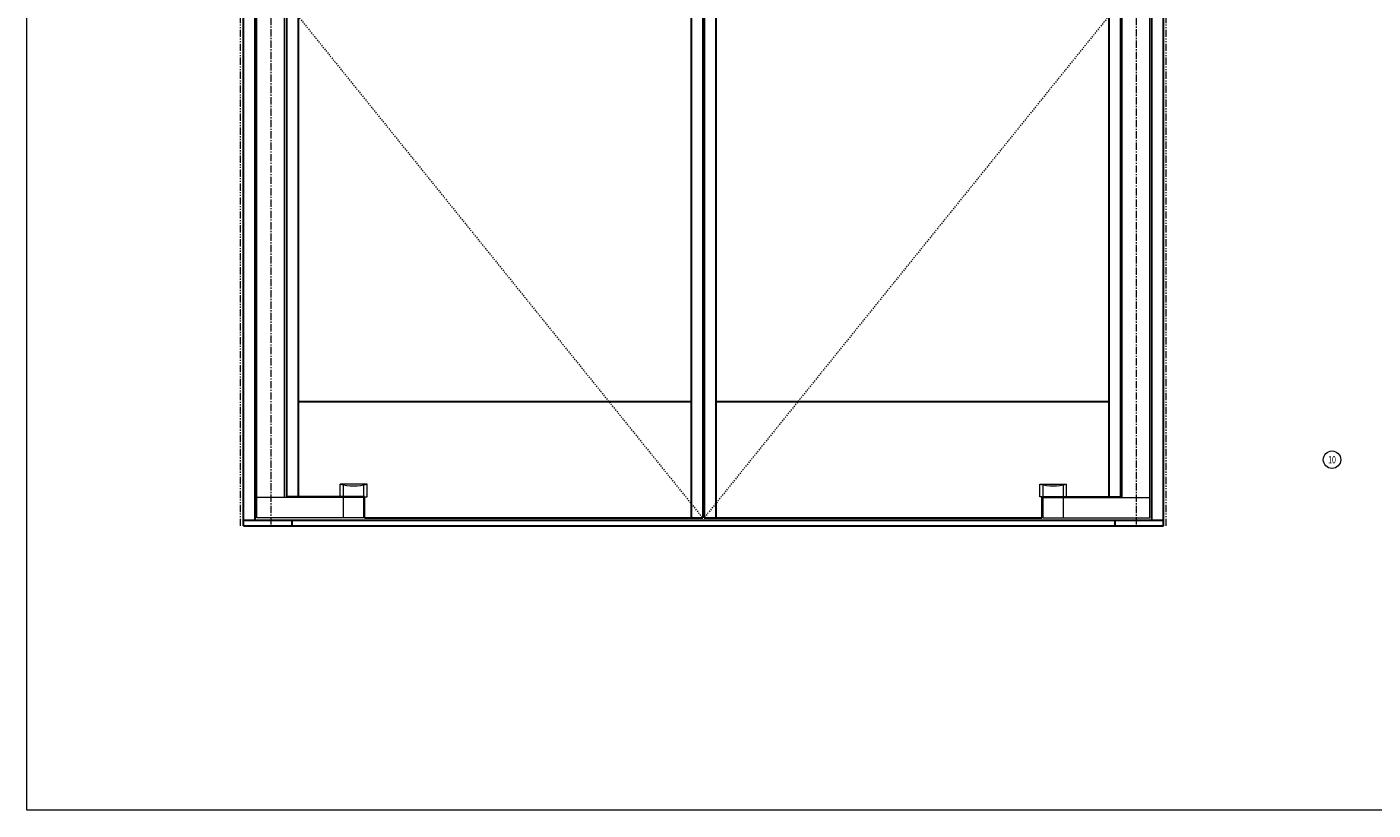
# Model space of a CAD drawing. Units: inches. Extents: x -2 to 963, y -24 to 245.
# Drawn here: x 481 to 597, y -24 to 43 of the extents above; entities that cross this region are included whole.
import ezdxf

# ---------------------------------------------------------------- set-up
doc = ezdxf.new("R2010")
doc.units = ezdxf.units.IN
doc.header["$MEASUREMENT"] = 0
for name, pattern in [('CENTER', [0.95, 0.625, -0.125, 0.075, -0.125]), ('DASHED', [0.2, 0.1, -0.1]), ('PHANTOM', [1.15, 0.625, -0.125, 0.075, -0.125, 0.075, -0.125])]:
    doc.linetypes.add(name, pattern=pattern)
for name, color, linetype, lineweight in [('CENTERLINE BAL HARD', 3, 'CENTER', 9), ('HIDDEN DK BLUE', 5, 'DASHED', 9), ('LINE GREEN', 3, 'Continuous', 9), ('LINE LT BLUE', 4, 'Continuous', 13), ('LINE MAGENTA', 6, 'Continuous', 30), ('SURROUNDING MAT', 5, 'PHANTOM', 13), ('TEXT', 1, 'Continuous', 13)]:
    doc.layers.add(name, color=color, linetype=linetype, lineweight=lineweight)
doc.styles.get("Standard").update_dxf_attribs({"font": 'complex.shx', "width": 0.6, "height": 0.15625})

msp = doc.modelspace()

# ---------------------------------------------------------------- linework, layer by layer
at = {"layer": 'CENTERLINE BAL HARD'}
for p, q in [((502.06, 88.5), (502.06, 0)), ((576.44, 88.5), (576.44, 0))]:
    msp.add_line(p, q, dxfattribs=at)
at = {"layer": 'HIDDEN DK BLUE'}
for p, q in [((503.41, 45.03), (539.19, 0.69)), ((575.09, 45.03), (539.31, 0.69))]:
    msp.add_line(p, q, dxfattribs=at)
at = {"layer": 'LINE GREEN'}
msp.add_lwpolyline([(481.11, 244.66), (712.96, 244.66), (712.96, -24.4), (481.11, -24.4)], close=True, dxfattribs=at)
at = {"layer": 'LINE LT BLUE'}
for p, q in [((500.88, 0.69), (500.88, 88.38)), ((577.62, 0.69), (577.62, 88.38)), ((503.25, 2.44), (503.25, 87.63)), ((575.25, 2.44), (575.25, 87.63)), ((510.34, 3.59), (508.03, 3.59)), ((508.03, 2.5), (508.03, 3.59)), ((508.31, 2.5), (508.31, 3.53)), ((510.06, 2.5), (510.06, 3.53)), ((510.34, 2.5), (510.34, 3.59)), ((568.16, 3.59), (570.47, 3.59)), ((568.16, 2.5), (568.16, 3.59)), ((568.44, 2.5), (568.44, 3.53)), ((570.19, 2.5), (570.19, 3.53)), ((570.47, 2.5), (570.47, 3.59)), ((510.06, 2.44), (500.88, 2.44)), ((508.31, 0.69), (508.31, 2.44)), ((510.06, 0.69), (510.06, 2.44)), ((510.13, 2.5), (510.34, 2.5)), ((568.37, 2.5), (568.16, 2.5)), ((568.44, 0.69), (568.44, 2.44)), ((568.44, 2.44), (577.62, 2.44)), ((570.19, 0.69), (570.19, 2.44)), ((510.06, 0.69), (500.88, 0.69)), ((568.44, 0.69), (577.62, 0.69))]:
    msp.add_line(p, q, dxfattribs=at)
for centre in [(509.19, 7.91), (569.31, 7.91)]:
    msp.add_arc(centre, 4.47, 255, 285, dxfattribs=at)
at = {"layer": 'LINE MAGENTA'}
for p, q in [((499.72, 0), (499.72, 96)), ((500.72, 0.5), (500.72, 96)), ((577.78, 0.5), (577.78, 96)), ((578.78, 0), (578.78, 96)), ((538.19, 88.38), (538.19, 0.69)), ((539.19, 88.38), (539.19, 0.69)), ((539.31, 88.38), (539.31, 0.69)), ((540.31, 88.38), (540.31, 0.69)), ((503.41, 87.56), (503.41, 2.5)), ((504.41, 87.56), (504.41, 2.5)), ((574.09, 87.56), (574.09, 2.5)), ((575.09, 87.56), (575.09, 2.5)), ((504.41, 10.69), (538.19, 10.69)), ((540.31, 10.69), (574.09, 10.69)), ((510.13, 2.5), (503.41, 2.5)), ((510.13, 0.69), (510.13, 2.5)), ((568.37, 2.5), (575.09, 2.5)), ((568.37, 0.69), (568.37, 2.5)), ((499.72, 0.5), (578.78, 0.5)), ((499.72, 0), (578.78, 0)), ((503.88, 0.5), (503.88, 0)), ((510.13, 0.69), (539.19, 0.69)), ((539.31, 0.69), (568.37, 0.69)), ((574.62, 0.5), (574.62, 0))]:
    msp.add_line(p, q, dxfattribs=at)
at = {"layer": 'SURROUNDING MAT'}
for p, q in [((499.47, 0), (499.47, 96.25)), ((579.03, 0), (579.03, 96.25))]:
    msp.add_line(p, q, dxfattribs=at)
at = {"layer": 'TEXT'}
msp.add_circle((593.28, 5.69), 0.75, dxfattribs=at)

# ---------------------------------------------------------------- texts
at = {"layer": 'TEXT', "insert": (593.28, 5.69), "char_height": 0.625, "width": 0.5503, "attachment_point": 5}
msp.add_mtext('{\\W0.7;10}', dxfattribs=at)

doc.saveas('drawing.dxf')
